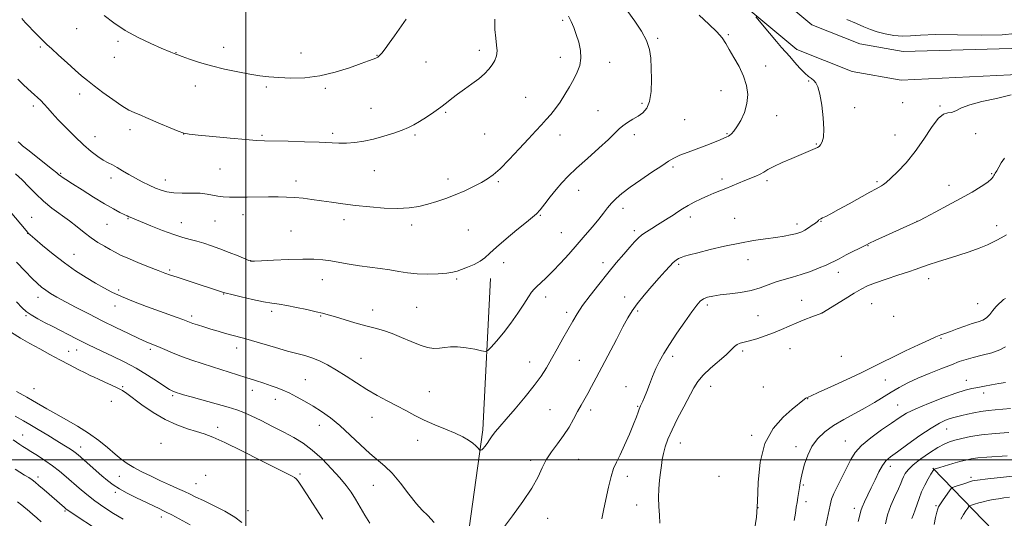
# Model space of a CAD drawing. Extents: x 2154800 to 2157700, y 284800 to 287700.
# Drawn here: x 2156895 to 2157352, y 286473 to 286704 of the extents above; entities that cross this region are included whole.
import ezdxf

# ---------------------------------------------------------------- set-up
doc = ezdxf.new("R2010")
doc.units = 0
doc.header["$MEASUREMENT"] = 0
for name, color, linetype, lineweight in [('BREAKLINE DTM HARD', 7, 'Continuous', 0), ('CONTOUR INDEX', 41, 'Continuous', 13), ('CONTOUR INTERMEDIATE', 44, 'Continuous', 0), ('GRID LINE', 7, 'Continuous', 0), ('SPOT ELEVATION DTM', 2, 'Continuous', 13)]:
    doc.layers.add(name, color=color, linetype=linetype, lineweight=lineweight)

msp = doc.modelspace()

# ---------------------------------------------------------------- linework, layer by layer
at = {"layer": 'BREAKLINE DTM HARD', "extrusion": (0.1160039490538309, -0.1198848597581866, 0.9859871724341429), "elevation": 216966.0972745067, "flags": 128}
msp.add_lwpolyline([(1749565.609578766, -1275951.220108811), (1749565.609578766, -1275999.175659063)], dxfattribs=at)
at = {"layer": 'BREAKLINE DTM HARD'}
for points in [[(2157009.74, 287124.34, 1094.92), (2157029.35, 287067.86, 1094.35), (2157043.07, 287025.16, 1094.67), (2157056.5, 286983.3, 1095.1), (2157071.47, 286945.49, 1094.31), (2157087.02, 286912.94, 1093.41), (2157111.04, 286868.12, 1093.82), (2157142.28, 286823.11, 1093.59), (2157171.75, 286781.82, 1091.83), (2157194.04, 286752.9, 1090.63), (2157225.99, 286715.46, 1090.24), (2157255.82, 286690.53, 1089.4), (2157281.38, 286680.35, 1089.24), (2157304.19, 286676.31, 1089.13), (2157361.24, 286679.05, 1088.64), (2157409.27, 286681.72, 1086.05)], [(2157018.43, 287127.36, 1094.92), (2157038.08, 287070.78, 1094.35), (2157051.83, 287027.97, 1094.67), (2157065.17, 286986.4, 1095.1), (2157079.91, 286949.17, 1094.31), (2157095.23, 286917.1, 1093.41), (2157118.9, 286872.93, 1093.82), (2157149.8, 286828.41, 1093.59), (2157179.23, 286787.17, 1091.83), (2157204.85, 286756.84, 1090.63), (2157235.03, 286725.1, 1090.24), (2157262.66, 286702.01, 1089.4), (2157285.01, 286693.11, 1089.24), (2157305.05, 286689.56, 1089.13), (2157360.75, 286691.04, 1088.64), (2157408.6, 286693.7, 1086.05)], [(2156771.22, 286162.26, 1053.31), (2156838.68, 286163.83, 1065.76), (2156885.27, 286194.13, 1071.57), (2156944.62, 286254.65, 1079.89), (2157005.78, 286321.58, 1083.32), (2157077.59, 286397.68, 1086.9), (2157100.51, 286445.94, 1087.72), (2157110.08, 286513.91, 1090.38), (2157113.64, 286584.09, 1093.53)]]:
    msp.add_polyline3d(points, dxfattribs=at)
at = {"layer": 'CONTOUR INDEX', "flags": 128}
for points, elevation in [([(2156890.554, 286615.273), (2156898.009, 286606.3750000001), (2156898.594, 286605.698), (2156899.031, 286605.242), (2156899.954, 286604.412), (2156902.028, 286602.6090000001), (2156905.694, 286599.456), (2156910.51, 286595.461), (2156915.814, 286591.3540000001), (2156921.023, 286587.732), (2156925.89, 286584.657), (2156930.246, 286582.0601), (2156934.066, 286579.845), (2156937.876, 286577.8169), (2156942.3431, 286575.753), (2156947.886, 286573.504), (2156953.936, 286571.219), (2156968.102, 286566.047), (2156970.742, 286565.067), (2156973.842, 286563.889), (2156975.401, 286563.334), (2156977.629, 286562.59), (2156980.461, 286561.682), (2156983.698, 286560.679), (2156987.13, 286559.651), (2156990.496, 286558.676), (2156993.5199, 286557.835), (2156998.87, 286556.4141000001), (2157002.614, 286555.36), (2157013.748, 286552.081), (2157019.322, 286550.486), (2157027.338, 286548.3269), (2157030.639, 286547.271), (2157034.1331, 286545.868), (2157037.943, 286544.0141), (2157042.099, 286541.6470000001), (2157046.605, 286538.7670000001), (2157051.346, 286535.634), (2157056.176, 286532.575), (2157060.961, 286529.838), (2157065.605, 286527.373), (2157070.027, 286525.056), (2157074.207, 286522.784), (2157078.375, 286520.548), (2157082.829, 286518.362), (2157087.726, 286516.243), (2157092.67, 286514.226), (2157097.128, 286512.349), (2157100.681, 286510.6410000001), (2157103.369, 286509.1), (2157105.348, 286507.713), (2157106.762, 286506.483), (2157107.713, 286505.471), (2157108.6001, 286504.3700000001), (2157108.795, 286504.276), (2157109.044, 286504.3860000001), (2157109.484, 286504.657), (2157110.128, 286505.1900000001), (2157110.96, 286506.1200000001), (2157111.964, 286507.5289), (2157113.124, 286509.271), (2157114.423, 286511.1429), (2157115.918, 286513.069), (2157117.946, 286515.474), (2157120.916, 286518.909), (2157125.025, 286523.6850000001), (2157129.617, 286529.148), (2157133.824, 286534.403), (2157137.013, 286538.808), (2157139.507, 286542.731), (2157141.864, 286546.795), (2157144.495, 286551.42), (2157147.217, 286556.235), (2157151.759, 286564.351), (2157153.79, 286567.752), (2157156.336, 286571.5430000001), (2157159.773, 286576.197), (2157163.815, 286581.3910000001), (2157168.011, 286586.606), (2157171.955, 286591.38), (2157175.426, 286595.491), (2157178.251, 286598.778), (2157180.357, 286601.164), (2157182.081, 286602.92), (2157183.859, 286604.4), (2157186.025, 286605.8970000001), (2157188.493, 286607.4460000001), (2157191.072, 286609.019), (2157193.6, 286610.588), (2157196.026, 286612.133), (2157198.326, 286613.634), (2157200.515, 286615.083), (2157202.7619, 286616.5220000001), (2157205.273, 286618.007), (2157208.1801, 286619.563), (2157211.308, 286621.1019), (2157214.407, 286622.508), (2157217.293, 286623.708), (2157220.049, 286624.7961), (2157222.823, 286625.909), (2157225.7201, 286627.143), (2157228.668, 286628.426), (2157231.55, 286629.6420000001), (2157236.681, 286631.667), (2157238.739, 286632.594), (2157240.456, 286633.5710000001), (2157242.344, 286634.719), (2157245.038, 286636.167), (2157248.92, 286637.97), (2157253.367, 286639.894), (2157264.294, 286644.4680000001), (2157265.304, 286644.9400000001), (2157266.05, 286645.458), (2157266.726, 286646.2450000001), (2157267.456, 286647.562), (2157268.068, 286649.834), (2157268.316, 286653.5261), (2157268.032, 286658.8050000001), (2157267.3451, 286664.654), (2157266.462, 286669.755), (2157265.549, 286673.1140000001), (2157264.617, 286675.0279), (2157263.637, 286676.116), (2157262.5559, 286676.956), (2157261.225, 286677.971), (2157259.471, 286679.542), (2157257.214, 286681.899), (2157254.7471, 286684.652), (2157252.456, 286687.257), (2157248.704, 286691.48), (2157246.303, 286694.258), (2157243.056, 286698.1), (2157236.748, 286705.652)], 1090), ([(2156934.306, 286706.22), (2156938.685, 286702.834), (2156943.975, 286699.324), (2156950.006, 286696.046), (2156955.93, 286693.2500000001), (2156960.727, 286691.159), (2156965.1381, 286689.2940000001), (2156967.551, 286688.352), (2156968.476, 286688.003), (2156970.448, 286687.2781000001), (2156973.859, 286686.0600000001), (2156978.517, 286684.521), (2156984.082, 286682.904), (2156990.176, 286681.421), (2156996.273, 286680.143), (2157001.813, 286679.108), (2157006.4499, 286678.338), (2157010.714, 286677.792), (2157015.349, 286677.4131), (2157020.932, 286677.204), (2157027.348, 286677.389), (2157034.312, 286678.251), (2157041.4601, 286679.932), (2157048.102, 286682.008), (2157053.469, 286683.915), (2157057.018, 286685.219), (2157059.108, 286686.013), (2157060.327, 286686.5170000001), (2157061.205, 286686.965), (2157062.054, 286687.6410000001), (2157063.13, 286688.8361), (2157064.642, 286690.786), (2157066.614, 286693.476), (2157069.025, 286696.834), (2157074.482, 286704.499)], 1100), ([(2157236.1631, 286467.428), (2157236.986, 286473.3860000001), (2157237.466, 286480.6040000001), (2157237.84, 286489.415), (2157238.744, 286498.8370000001), (2157240.91, 286507.556), (2157244.75, 286514.521), (2157249.39, 286519.72), (2157253.638, 286523.404), (2157259.326, 286528.1140000001), (2157259.93, 286528.552), (2157260.306, 286528.765), (2157260.986, 286529.0380000001), (2157262.382, 286529.659), (2157265.733, 286531.173), (2157271.582, 286533.831), (2157278.7359, 286537.1181), (2157285.572, 286540.329), (2157290.924, 286542.953), (2157295.4619, 286545.248), (2157300.311, 286547.665), (2157306.204, 286550.488), (2157312.279, 286553.329), (2157317.28, 286555.633), (2157320.296, 286557.002), (2157321.809, 286557.657), (2157322.649, 286557.977), (2157324.937, 286558.7880000001), (2157327.105, 286559.579), (2157330.217, 286560.733), (2157333.792, 286562.034), (2157337.1861, 286563.201), (2157339.903, 286564.0550000001), (2157342.023, 286564.834), (2157343.7689, 286565.876), (2157345.334, 286567.41), (2157346.787, 286569.221), (2157348.1619, 286570.981), (2157349.481, 286572.425), (2157350.701, 286573.534), (2157351.764, 286574.352), (2157352.637, 286574.932)], 1080), ([(2156893.575, 286531.613), (2156898.357, 286528.9799), (2156901.004, 286527.485), (2156907.609, 286523.639), (2156911.817, 286521.2560000001), (2156916.699, 286518.5650000001), (2156921.916, 286515.589), (2156927.039, 286512.355), (2156931.704, 286508.9400000001), (2156935.801, 286505.601), (2156939.285, 286502.6420000001), (2156942.2, 286500.2689), (2156944.95, 286498.286), (2156948.026, 286496.401), (2156951.782, 286494.389), (2156956.013, 286492.303), (2156960.378, 286490.2670000001), (2156964.5599, 286488.388), (2156968.351, 286486.709), (2156971.5709, 286485.2560000001), (2156974.2, 286483.999), (2156976.854, 286482.684), (2156980.312, 286481.002), (2156985.039, 286478.7440000001), (2156990.257, 286476.1040000001), (2156994.874, 286473.3781), (2156998.094, 286470.7880000001)], 1080), ([(2157309.166, 286472.6821), (2157309.911, 286474.557), (2157310.723, 286476.687), (2157312.483, 286482.035), (2157313.67, 286485.0930000001), (2157315.169, 286488.224), (2157316.73, 286491.0920000001), (2157318.023, 286493.313), (2157319.367, 286495.503), (2157319.422, 286495.5439), (2157319.518, 286495.579), (2157322.138, 286496.3711), (2157328.247, 286498.181), (2157331.492, 286499.129), (2157334.157, 286499.868), (2157336.701, 286500.417), (2157339.816, 286500.8420000001), (2157343.968, 286501.203), (2157353.434, 286501.868)], 1070)]:
    msp.add_lwpolyline(points, dxfattribs=dict(at, elevation=elevation))
at = {"layer": 'CONTOUR INTERMEDIATE', "flags": 128}
for points, elevation in [([(2156894.318, 286647.615), (2156895.061, 286646.932), (2156896.411, 286645.811), (2156898.838, 286643.866), (2156910.22, 286634.829), (2156912.281, 286633.157), (2156913.281, 286632.329), (2156913.906, 286631.839), (2156914.809, 286631.21), (2156916.515, 286630.0920000001), (2156919.514, 286628.167), (2156924.05, 286625.282), (2156929.371, 286621.9451), (2156934.476, 286618.83), (2156938.555, 286616.474), (2156941.553, 286614.8540000001), (2156943.606, 286613.8100000001), (2156944.879, 286613.183), (2156945.657, 286612.817), (2156946.252, 286612.559), (2156955.908, 286608.597), (2156961.308, 286606.447), (2156966.527, 286604.508), (2156970.758, 286603.1580000001), (2156974.2079, 286602.2341), (2156977.337, 286601.442), (2156980.551, 286600.526), (2156984.043, 286599.389), (2156987.951, 286597.978), (2156992.268, 286596.301), (2156996.408, 286594.6310000001), (2157001.442, 286592.569), (2157002.174, 286592.2880000001), (2157002.4049, 286592.235), (2157002.76, 286592.228), (2157004.094, 286592.274), (2157007.314, 286592.4240000001), (2157012.922, 286592.699), (2157019.792, 286592.992), (2157026.389, 286593.1680000001), (2157031.561, 286593.115), (2157035.674, 286592.822), (2157039.476, 286592.306), (2157043.572, 286591.5980000001), (2157048.01, 286590.7979), (2157052.695, 286590.0220000001), (2157057.514, 286589.3549), (2157062.283, 286588.747), (2157066.799, 286588.118), (2157070.956, 286587.426), (2157075.047, 286586.7851), (2157079.46, 286586.35), (2157084.393, 286586.233), (2157089.275, 286586.3750000001), (2157093.343, 286586.677), (2157096.1, 286587.0710000001), (2157098.103, 286587.61), (2157100.177, 286588.379), (2157102.912, 286589.4350000001), (2157105.971, 286590.726), (2157108.784, 286592.176), (2157111.017, 286593.782), (2157113.272, 286595.845), (2157116.389, 286598.741), (2157120.868, 286602.63), (2157125.87, 286606.804), (2157130.218, 286610.339), (2157133.07, 286612.6140000001), (2157134.923, 286614.219), (2157136.61, 286616.051), (2157138.777, 286618.769), (2157141.336, 286622.0820000001), (2157144.016, 286625.464), (2157146.673, 286628.561), (2157149.683, 286631.702), (2157153.551, 286635.388), (2157158.522, 286639.8999), (2157163.795, 286644.628), (2157168.308, 286648.742), (2157171.311, 286651.632), (2157173.291, 286653.581), (2157175.046, 286655.095), (2157177.194, 286656.586), (2157179.638, 286658.1), (2157182.102, 286659.5930000001), (2157184.33, 286661.126), (2157186.155, 286663.186), (2157187.435, 286666.3690000001), (2157188.084, 286671.021), (2157188.263, 286676.4840000001), (2157188.194, 286681.851), (2157188, 286686.449), (2157187.41, 286690.539), (2157186.053, 286694.615), (2157183.693, 286699.041), (2157180.6309, 286703.664), (2157177.2979, 286708.2)], 1094), ([(2156893.113, 286632.78), (2156896.167, 286629.922), (2156899.2269, 286626.764), (2156902.462, 286623.4), (2156906.0239, 286620.04), (2156909.99, 286616.852), (2156918.111, 286610.923), (2156921.718, 286608.1049), (2156925.025, 286605.4450000001), (2156928.195, 286603.0319000001), (2156931.334, 286600.937), (2156934.33, 286599.15), (2156937.019, 286597.639), (2156939.369, 286596.341), (2156941.8961, 286595.05), (2156945.252, 286593.528), (2156949.81, 286591.6360000001), (2156954.824, 286589.6420000001), (2156959.273, 286587.9130000001), (2156962.474, 286586.694), (2156965.103, 286585.7450000001), (2156968.1739, 286584.703), (2156972.383, 286583.3150000001), (2156989.639, 286577.708), (2156990.922, 286577.352), (2156993.457, 286576.716), (2156997.819, 286575.66), (2157003.139, 286574.427), (2157008.192, 286573.358), (2157012.105, 286572.6850000001), (2157015.422, 286572.211), (2157019.044, 286571.634), (2157023.57, 286570.742), (2157028.395, 286569.6900000001), (2157032.6099, 286568.727), (2157035.632, 286568.013), (2157038.166, 286567.353), (2157041.239, 286566.4611), (2157050.647, 286563.629), (2157055.649, 286562.193), (2157059.972, 286561.042), (2157063.886, 286559.955), (2157067.875, 286558.608), (2157072.269, 286556.803), (2157076.769, 286554.85), (2157080.916, 286553.1829), (2157084.371, 286552.144), (2157087.26, 286551.701), (2157089.824, 286551.7290000001), (2157092.318, 286552.068), (2157095.047, 286552.428), (2157098.327, 286552.486), (2157102.281, 286552.027), (2157106.262, 286551.278), (2157109.4299, 286550.573), (2157111.247, 286550.253), (2157112.387, 286550.676), (2157113.83, 286552.2031), (2157116.302, 286555.063), (2157119.536, 286558.95), (2157123.017, 286563.425), (2157126.28, 286568.0351), (2157129.085, 286572.277), (2157131.242, 286575.638), (2157132.68, 286577.7940000001), (2157133.791, 286579.1929), (2157135.082, 286580.475), (2157136.967, 286582.189), (2157139.475, 286584.513), (2157142.539, 286587.5330000001), (2157146.07, 286591.271), (2157149.883, 286595.493), (2157153.769, 286599.901), (2157157.521, 286604.2120000001), (2157160.9359, 286608.211), (2157163.814, 286611.701), (2157166.047, 286614.556), (2157167.893, 286616.9400000001), (2157169.703, 286619.0930000001), (2157171.8261, 286621.253), (2157174.607, 286623.6531000001), (2157178.387, 286626.527), (2157183.283, 286629.969), (2157188.505, 286633.5110000001), (2157193.042, 286636.5430000001), (2157196.216, 286638.638), (2157198.695, 286640.0930000001), (2157201.483, 286641.383), (2157205.296, 286642.877), (2157213.964, 286646.086), (2157217.494, 286647.466), (2157220.197, 286648.5820000001), (2157223.304, 286649.902), (2157224.061, 286650.2610000001), (2157224.699, 286650.6680000001), (2157225.497, 286651.331), (2157226.5659, 286652.523), (2157227.977, 286654.529), (2157229.713, 286657.527), (2157231.41, 286661.258), (2157232.619, 286665.355), (2157232.971, 286669.5220000001), (2157232.43, 286673.749), (2157231.044, 286678.0980000001), (2157228.937, 286682.557), (2157226.545, 286686.8100000001), (2157224.38, 286690.47), (2157222.743, 286693.319), (2157221.087, 286695.833), (2157218.65, 286698.662), (2157214.935, 286702.279), (2157210.493, 286706.458)], 1092), ([(2156894.142, 286676.6950000001), (2156896.6891, 286674.179), (2156898.755, 286672.259), (2156900.436, 286670.78), (2156901.917, 286669.497), (2156903.356, 286668.194), (2156904.823, 286666.771), (2156906.367, 286665.16), (2156908.074, 286663.268), (2156910.177, 286660.914), (2156912.9521, 286657.894), (2156916.545, 286654.133), (2156920.592, 286650.0700000001), (2156924.604, 286646.2720000001), (2156928.178, 286643.197), (2156931.251, 286640.853), (2156933.847, 286639.1360000001), (2156936.034, 286637.907), (2156938.064, 286636.88), (2156940.23, 286635.732), (2156942.763, 286634.226), (2156945.6279, 286632.4739), (2156948.726, 286630.671), (2156951.9429, 286628.988), (2156955.1099, 286627.48), (2156958.043, 286626.1749), (2156960.666, 286625.105), (2156963.338, 286624.3200000001), (2156966.525, 286623.872), (2156970.507, 286623.765), (2156974.818, 286623.7990000001), (2156978.807, 286623.726), (2156981.992, 286623.3700000001), (2156986.95, 286622.374), (2156989.464, 286622.0820000001), (2156992.422, 286621.959), (2156996.113, 286621.942), (2157000.679, 286621.975), (2157010.597, 286622.068), (2157014.953, 286622.074), (2157018.896, 286621.9959), (2157022.696, 286621.789), (2157026.593, 286621.417), (2157030.691, 286620.904), (2157035.064, 286620.289), (2157039.8, 286619.605), (2157045.04, 286618.876), (2157050.94, 286618.121), (2157057.521, 286617.3861), (2157064.262, 286616.829), (2157070.508, 286616.632), (2157075.78, 286616.929), (2157080.302, 286617.644), (2157084.476, 286618.65), (2157088.639, 286619.85), (2157092.876, 286621.2670000001), (2157097.207, 286622.953), (2157101.593, 286624.912), (2157105.754, 286626.943), (2157109.349, 286628.795), (2157112.211, 286630.38), (2157114.881, 286632.246), (2157118.07, 286635.1040000001), (2157122.2449, 286639.379), (2157126.874, 286644.358), (2157131.177, 286649.0430000001), (2157134.5619, 286652.6801000001), (2157137.201, 286655.485), (2157139.451, 286657.914), (2157141.615, 286660.373), (2157143.772, 286663.054), (2157145.944, 286666.097), (2157148.132, 286669.566), (2157150.249, 286673.228), (2157152.191, 286676.778), (2157153.838, 286680.008), (2157155.0171, 286683.117), (2157155.544, 286686.405), (2157155.308, 286690.067), (2157154.505, 286693.884), (2157153.405, 286697.531), (2157152.2329, 286700.749), (2157151.034, 286703.537), (2157149.804, 286705.958)], 1096), ([(2156896.064, 286704.92), (2156897.658, 286703.054), (2156899.388, 286701.176), (2156901.191, 286699.311), (2156902.981, 286697.5060000001), (2156906.766, 286693.738), (2156907.838, 286692.7070000001), (2156909.793, 286690.895), (2156913.0699, 286687.905), (2156917.044, 286684.308), (2156920.822, 286680.92), (2156923.792, 286678.312), (2156926.452, 286676.096), (2156929.58, 286673.638), (2156933.692, 286670.523), (2156938.254, 286667.197), (2156942.472, 286664.3199), (2156945.732, 286662.3860000001), (2156948.146, 286661.216), (2156951.654, 286659.7990000001), (2156953.612, 286658.972), (2156960.475, 286656.02), (2156964.899, 286654.135), (2156968.671, 286652.568), (2156971.193, 286651.653), (2156973.684, 286651.159), (2156977.8191, 286650.713), (2156984.647, 286650.045), (2156992.712, 286649.274), (2156999.933, 286648.623), (2157004.877, 286648.251), (2157008.709, 286648.085), (2157019.727, 286647.868), (2157027.185, 286647.683), (2157034.075, 286647.439), (2157043.18, 286646.952), (2157046.705, 286646.948), (2157050.533, 286647.258), (2157054.7569, 286647.9069000001), (2157059.321, 286648.899), (2157064.098, 286650.203), (2157068.679, 286651.656), (2157072.59, 286653.059), (2157075.542, 286654.2930000001), (2157077.996, 286655.547), (2157080.6, 286657.09), (2157083.809, 286659.1), (2157087.3, 286661.385), (2157090.552, 286663.665), (2157093.217, 286665.735), (2157095.621, 286667.708), (2157098.258, 286669.7720000001), (2157101.461, 286672.063), (2157104.915, 286674.4890000001), (2157108.142, 286676.9019000001), (2157110.762, 286679.183), (2157112.796, 286681.338), (2157114.362, 286683.4), (2157115.548, 286685.4201), (2157116.319, 286687.525), (2157116.606, 286689.857), (2157116.4089, 286692.563), (2157115.984, 286695.814), (2157115.651, 286699.784), (2157115.639, 286704.527)], 1098), ([(2157357.14, 286697.914), (2157351.125, 286697.276), (2157341.51, 286697.164), (2157330.295, 286697.344), (2157320.172, 286697.441), (2157313.148, 286697.193), (2157308.48, 286696.826), (2157304.741, 286696.684), (2157300.808, 286697.023), (2157296.784, 286697.753), (2157293.078, 286698.6960000001), (2157289.932, 286699.731), (2157286.905, 286700.954), (2157283.39, 286702.514), (2157279.015, 286704.4840000001)], 1088), ([(2157119.58, 286468.333), (2157123.805, 286473.99), (2157128.591, 286480.55), (2157132.8031, 286486.847), (2157135.632, 286491.9890000001), (2157137.576, 286496.192), (2157139.458, 286499.9460000001), (2157141.9, 286503.661), (2157144.719, 286507.4299), (2157147.528, 286511.268), (2157150.014, 286515.15), (2157152.156, 286518.905), (2157154.006, 286522.322), (2157155.6301, 286525.28), (2157158.707, 286530.8191), (2157160.446, 286534.035), (2157162.553, 286537.998), (2157171.993, 286555.878), (2157175.063, 286561.6630000001), (2157177.358, 286565.888), (2157179.344, 286569.157), (2157181.695, 286572.415), (2157184.872, 286576.346), (2157188.475, 286580.5851), (2157191.89, 286584.501), (2157194.634, 286587.594), (2157196.74, 286589.882), (2157198.37, 286591.509), (2157199.691, 286592.6250000001), (2157200.876, 286593.3860000001), (2157202.101, 286593.948), (2157203.618, 286594.4761), (2157205.976, 286595.145), (2157209.802, 286596.139), (2157215.4589, 286597.556), (2157222.26, 286599.16), (2157229.257, 286600.634), (2157235.65, 286601.736), (2157241.239, 286602.536), (2157245.975, 286603.1800000001), (2157249.828, 286603.7880000001), (2157252.849, 286604.362), (2157255.108, 286604.877), (2157256.729, 286605.339), (2157258.043, 286605.8690000001), (2157259.433, 286606.622), (2157261.154, 286607.682), (2157262.95, 286608.862), (2157264.435, 286609.9080000001), (2157265.332, 286610.626), (2157265.783, 286611.064), (2157266.0361, 286611.3320000001), (2157266.327, 286611.542), (2157266.838, 286611.808), (2157267.737, 286612.247), (2157269.218, 286612.992), (2157271.581, 286614.232), (2157275.15, 286616.173), (2157280.005, 286618.8750000001), (2157289.703, 286624.298), (2157292.542, 286625.8480000001), (2157295.035, 286627.181), (2157295.94, 286627.758), (2157297.257, 286628.802), (2157299.381, 286630.702), (2157302.562, 286633.7610000001), (2157306.474, 286637.926), (2157310.644, 286643.054), (2157314.654, 286648.8420000001), (2157318.285, 286654.346), (2157321.372, 286658.459), (2157323.819, 286660.443), (2157325.812, 286661.0191), (2157327.608, 286661.271), (2157329.525, 286662.059), (2157332.133, 286663.3320000001), (2157336.067, 286664.8100000001), (2157341.705, 286666.278), (2157348.41, 286667.777), (2157355.292, 286669.412)], 1088), ([(2157165.259, 286472.59), (2157166.079, 286476.439), (2157167.126, 286481.607), (2157168.3139, 286487.248), (2157169.532, 286492.254), (2157170.721, 286495.8860000001), (2157172.04, 286498.862), (2157173.698, 286502.265), (2157175.801, 286506.831), (2157178.032, 286511.91), (2157179.969, 286516.505), (2157181.293, 286519.841), (2157182.098, 286522.03), (2157182.581, 286523.407), (2157182.924, 286524.3050000001), (2157183.253, 286525.035), (2157183.678, 286525.909), (2157184.291, 286527.203), (2157185.113, 286529.0700000001), (2157186.147, 286531.628), (2157187.387, 286534.912), (2157188.794, 286538.6040000001), (2157190.319, 286542.3), (2157191.972, 286545.754), (2157193.984, 286549.3361), (2157196.646, 286553.572), (2157200.081, 286558.7390000001), (2157203.761, 286564.107), (2157206.996, 286568.698), (2157209.292, 286571.777), (2157210.9509, 286573.601), (2157212.4741, 286574.672), (2157214.323, 286575.421), (2157216.816, 286576.002), (2157220.231, 286576.497), (2157224.69, 286576.997), (2157229.687, 286577.633), (2157234.558, 286578.546), (2157238.801, 286579.8100000001), (2157246.144, 286582.612), (2157249.814, 286583.743), (2157253.673, 286584.791), (2157257.782, 286585.987), (2157262.098, 286587.474), (2157266.16, 286589.0430000001), (2157269.405, 286590.3970000001), (2157271.52, 286591.356), (2157273.196, 286592.208), (2157275.379, 286593.36), (2157278.688, 286595.069), (2157287.7549, 286599.693), (2157289.509, 286600.548), (2157292.159, 286601.774), (2157311.662, 286610.5930000001), (2157312.765, 286611.1470000001), (2157315.336, 286612.4840000001), (2157319.911, 286614.8920000001), (2157325.748, 286618.005), (2157331.783, 286621.2940000001), (2157337.099, 286624.303), (2157341.3651, 286626.8709), (2157344.396, 286628.911), (2157346.119, 286630.372), (2157346.902, 286631.361), (2157347.223, 286632.019), (2157347.4981, 286632.518), (2157347.894, 286633.132), (2157348.517, 286634.164), (2157349.447, 286635.813), (2157350.6649, 286637.862), (2157352.13, 286639.99)], 1086), ([(2157192.133, 286470.561), (2157191.941, 286474.2450000001), (2157191.676, 286478.238), (2157191.543, 286482.387), (2157191.692, 286486.532), (2157192.045, 286490.501), (2157192.47, 286494.1140000001), (2157192.872, 286497.265), (2157193.309, 286500.127), (2157193.878, 286502.942), (2157194.695, 286505.964), (2157195.9461, 286509.491), (2157197.834, 286513.829), (2157200.4381, 286519.094), (2157203.326, 286524.627), (2157207.937, 286533.336), (2157209.801, 286536.324), (2157212.229, 286539.204), (2157215.662, 286542.451), (2157222.91, 286548.765), (2157225.246, 286551.009), (2157226.786, 286552.556), (2157228.023, 286553.539), (2157229.412, 286554.117), (2157233.774, 286555.167), (2157237.136, 286556.1630000001), (2157241.013, 286557.48), (2157244.974, 286558.978), (2157248.69, 286560.5330000001), (2157252.237, 286562.091), (2157255.796, 286563.617), (2157259.434, 286565.059), (2157262.771, 286566.303), (2157267.426, 286567.997), (2157278.185, 286574.731), (2157282.328, 286577.289), (2157285.604, 286579.227), (2157288.615, 286580.746), (2157292.284, 286582.213), (2157297.205, 286583.895), (2157302.649, 286585.657), (2157307.56, 286587.265), (2157311.2, 286588.552), (2157314.108, 286589.6310000001), (2157317.1459, 286590.681), (2157320.986, 286591.857), (2157325.546, 286593.21), (2157330.556, 286594.7610000001), (2157335.698, 286596.4950000001), (2157340.457, 286598.237), (2157344.271, 286599.774), (2157346.805, 286600.969), (2157348.628, 286601.9950000001), (2157350.536, 286603.1), (2157353.119, 286604.4909)], 1084), ([(2156893.632, 286591.706), (2156897.5189, 286587.541), (2156900.854, 286584.1509), (2156903.318, 286581.771), (2156905.239, 286580.1059), (2156907.109, 286578.7299), (2156909.38, 286577.265), (2156912.344, 286575.524), (2156916.255, 286573.371), (2156921.2589, 286570.721), (2156927.086, 286567.7120000001), (2156933.358, 286564.534), (2156939.67, 286561.3920000001), (2156945.502, 286558.546), (2156950.307, 286556.269), (2156953.76, 286554.721), (2156956.428, 286553.6040000001), (2156959.102, 286552.5060000001), (2156962.404, 286551.112), (2156966.289, 286549.492), (2156970.5429, 286547.814), (2156974.998, 286546.208), (2156979.668, 286544.648), (2156984.61, 286543.0700000001), (2157000.051, 286538.228), (2157004.516, 286536.797), (2157008.416, 286535.5160000001), (2157011.751, 286534.3860000001), (2157014.586, 286533.374), (2157017.249, 286532.311), (2157020.129, 286530.9940000001), (2157023.516, 286529.2720000001), (2157027.292, 286527.202), (2157031.232, 286524.8910000001), (2157035.184, 286522.383), (2157039.261, 286519.466), (2157043.646, 286515.866), (2157048.416, 286511.477), (2157053.222, 286506.882), (2157057.613, 286502.8320000001), (2157064.584, 286497.081), (2157067.978, 286493.725), (2157071.791, 286489.1040000001), (2157075.685, 286484.005), (2157079.157, 286479.5650000001), (2157081.904, 286476.523), (2157084.431, 286474.029), (2157087.4461, 286470.833)], 1088), ([(2156893.511, 286573.2581), (2156896.123, 286570.5569), (2156898.112, 286568.784), (2156900.35, 286567.262), (2156903.444, 286565.483), (2156906.94, 286563.6040000001), (2156910.12, 286561.9460000001), (2156921.4569, 286556.122), (2156924.254, 286554.702), (2156926.939, 286553.363), (2156929.859, 286551.947), (2156933.486, 286550.2340000001), (2156938.136, 286548.052), (2156943.482, 286545.438), (2156949.0411, 286542.474), (2156954.34, 286539.307), (2156958.9541, 286536.326), (2156962.47, 286533.982), (2156964.6241, 286532.59), (2156965.761, 286531.934), (2156966.375, 286531.66), (2156966.891, 286531.471), (2156968.163, 286531.058), (2156969.181, 286530.746), (2156971.095, 286530.189), (2156974.589, 286529.205), (2156986.2251, 286525.9620000001), (2156991.856, 286524.35), (2156995.886, 286523.102), (2156999.049, 286521.917), (2157002.511, 286520.363), (2157007.116, 286518.14), (2157012.429, 286515.4940000001), (2157017.6909, 286512.806), (2157022.338, 286510.314), (2157026.588, 286507.691), (2157030.8511, 286504.466), (2157035.385, 286500.3590000001), (2157039.8379, 286495.838), (2157043.7009, 286491.561), (2157046.623, 286487.997), (2157048.876, 286484.86), (2157050.885, 286481.6740000001), (2157055.2389, 286474.259), (2157057.558, 286470.469)], 1086), ([(2156891.28, 286559.113), (2156895.403, 286556.4840000001), (2156899.767, 286554.004), (2156904.354, 286551.4680000001), (2156909.053, 286548.904), (2156913.728, 286546.3920000001), (2156918.213, 286544.028), (2156922.222, 286541.95), (2156925.437, 286540.309), (2156927.7079, 286539.176), (2156929.556, 286538.297), (2156931.671, 286537.3430000001), (2156934.52, 286536.076), (2156937.689, 286534.6410000001), (2156940.541, 286533.275), (2156942.689, 286532.094), (2156944.743, 286530.714), (2156951.759, 286525.535), (2156956.962, 286521.961), (2156962.553, 286518.638), (2156967.977, 286516.135), (2156972.9309, 286514.368), (2156977.173, 286513.089), (2156980.724, 286511.987), (2156984.632, 286510.492), (2156990.21, 286507.972), (2156998.192, 286504.089), (2157007.023, 286499.683), (2157021.587, 286492.3609), (2157022.654, 286491.749), (2157023.406, 286491.1321), (2157024.345, 286489.976), (2157025.858, 286487.755), (2157028.157, 286484.209), (2157035.686, 286472.442)], 1084), ([(2157254.446, 286471.704), (2157255.081, 286475.2390000001), (2157255.499, 286477.8970000001), (2157255.841, 286480.1850000001), (2157256.215, 286482.507), (2157256.979, 286487.1040000001), (2157257.315, 286489.23), (2157257.728, 286491.524), (2157258.363, 286494.3640000001), (2157259.355, 286497.9840000001), (2157260.803, 286502.051), (2157262.799, 286506.089), (2157265.426, 286509.7230000001), (2157268.737, 286512.969), (2157272.777, 286515.9450000001), (2157277.508, 286518.754), (2157287.431, 286524.059), (2157291.803, 286526.6140000001), (2157299.487, 286531.401), (2157303.219, 286533.563), (2157307.239, 286535.6580000001), (2157311.854, 286537.8050000001), (2157317.188, 286540.0650000001), (2157322.654, 286542.255), (2157327.484, 286544.134), (2157331.175, 286545.535), (2157334.291, 286546.6001), (2157337.66, 286547.546), (2157341.833, 286548.559), (2157346.242, 286549.693), (2157350.042, 286550.969), (2157352.639, 286552.383)], 1078), ([(2157268.931, 286468.0550000001), (2157271.178, 286478.878), (2157271.901, 286481.6410000001), (2157272.968, 286484.3320000001), (2157274.721, 286488.007), (2157280.789, 286500.113), (2157282.823, 286503.333), (2157285.794, 286506.607), (2157290.127, 286510.216), (2157295.102, 286513.85), (2157299.711, 286517.0490000001), (2157303.308, 286519.5110000001), (2157306.682, 286521.561), (2157310.982, 286523.677), (2157316.938, 286526.1800000001), (2157323.599, 286528.743), (2157329.591, 286530.877), (2157333.911, 286532.235), (2157337.028, 286533.0160000001), (2157339.778, 286533.561), (2157342.826, 286534.1410000001), (2157346.133, 286534.754), (2157349.489, 286535.327), (2157352.682, 286535.814)], 1076), ([(2156892.961, 286520.2180000001), (2156896.825, 286518.035), (2156899.731, 286516.352), (2156903.685, 286514.003), (2156908.12, 286511.333), (2156912.265, 286508.8150000001), (2156915.508, 286506.824), (2156917.88, 286505.333), (2156919.57, 286504.216), (2156920.826, 286503.301), (2156922.12, 286502.236), (2156933.194, 286492.588), (2156935.864, 286490.287), (2156938.3839, 286488.3210000001), (2156941.296, 286486.429), (2156944.955, 286484.423), (2156948.968, 286482.4190000001), (2156960.037, 286477.1360000001), (2156961.445, 286476.4790000001), (2156963.073, 286475.6800000001), (2156965.631, 286474.346), (2156974.17, 286469.76)], 1078), ([(2157284.262, 286471.2450000001), (2157284.939, 286474.327), (2157285.41, 286476.2451000001), (2157286.051, 286478.001), (2157287.148, 286480.399), (2157290.318, 286486.975), (2157292.078, 286490.737), (2157293.82, 286494.3311), (2157295.472, 286497.307), (2157297.088, 286499.425), (2157299.211, 286501.287), (2157302.51, 286503.709), (2157307.354, 286507.216), (2157312.924, 286511.1800000001), (2157318.106, 286514.682), (2157322.035, 286517.021), (2157324.842, 286518.367), (2157326.913, 286519.106), (2157328.624, 286519.584), (2157332.339, 286520.4680000001), (2157334.927, 286521.117), (2157337.958, 286521.8320000001), (2157341.213, 286522.4620000001), (2157344.519, 286522.8970000001), (2157347.879, 286523.2), (2157351.344, 286523.4790000001), (2157354.889, 286523.8150000001)], 1074), ([(2157296.88, 286470.2660000001), (2157297.851, 286474.368), (2157299.451, 286478.735), (2157301.32, 286482.925), (2157302.972, 286486.437), (2157304.051, 286488.925), (2157304.725, 286490.662), (2157305.296, 286492.079), (2157306.079, 286493.562), (2157307.449, 286495.335), (2157309.796, 286497.5820000001), (2157313.308, 286500.361), (2157317.372, 286503.2450000001), (2157321.171, 286505.6800000001), (2157324.124, 286507.2720000001), (2157326.584, 286508.254), (2157329.137, 286509.0170000001), (2157332.308, 286509.863), (2157336.371, 286510.755), (2157341.538, 286511.5650000001), (2157347.79, 286512.1960000001), (2157354.175, 286512.655)], 1072), ([(2156892.056, 286509.194), (2156895.059, 286507.088), (2156896.447, 286506.176), (2156898.064, 286505.1630000001), (2156900.262, 286503.804), (2156903.259, 286501.927), (2156906.744, 286499.656), (2156910.279, 286497.187), (2156913.525, 286494.678), (2156916.562, 286492.129), (2156922.7179, 286486.765), (2156926.129, 286483.921), (2156929.914, 286480.981), (2156934.124, 286477.981), (2156938.572, 286475.0600000001), (2156943.013, 286472.382)], 1076), ([(2156892.903, 286495.692), (2156895.108, 286494.278), (2156897.3049, 286492.903), (2156899.238, 286491.677), (2156900.767, 286490.633), (2156902.211, 286489.525), (2156904.0001, 286488.036), (2156906.414, 286485.9730000001), (2156915.858, 286477.7450000001), (2156916.644, 286477.095), (2156918.329, 286475.909), (2156922.14, 286473.3640000001), (2156928.828, 286468.948)], 1074), ([(2157319.434, 286469.975), (2157320.129, 286473.208), (2157320.723, 286475.6580000001), (2157321.134, 286477.146), (2157321.591, 286478.184), (2157322.397, 286479.454), (2157323.732, 286481.4190000001), (2157326.574, 286485.547), (2157327.36, 286486.618), (2157328.049, 286487.1420000001), (2157329.231, 286487.5691), (2157333.733, 286489.026), (2157335.894, 286489.713), (2157337.296, 286490.1310000001), (2157338.335, 286490.358), (2157339.6249, 286490.5379000001), (2157344.416, 286491.11), (2157351.635, 286491.941), (2157355.925, 286492.406)], 1068), ([(2156894.096, 286480.47), (2156896.0119, 286478.8810000001), (2156899.542, 286476.0149), (2156901.215, 286474.6140000001), (2156902.987, 286473.072), (2156905.03, 286471.236)], 1072), ([(2157331.914, 286472.41), (2157333.132, 286474.5060000001), (2157334.2709, 286476.278), (2157335.146, 286477.562), (2157335.664, 286478.2670000001), (2157336.117, 286478.612), (2157336.896, 286478.893), (2157338.287, 286479.34), (2157340.169, 286479.9130000001), (2157342.323, 286480.5069), (2157344.567, 286481.0371), (2157346.887, 286481.496), (2157349.311, 286481.8991), (2157351.848, 286482.2560000001), (2157354.438, 286482.568)], 1066)]:
    msp.add_lwpolyline(points, dxfattribs=dict(at, elevation=elevation))
at = {"layer": 'GRID LINE', "flags": 128}
for points in [[(2157000, 287500), (2157000, 285000)], [(2155000, 286500), (2157500, 286500)]]:
    msp.add_lwpolyline(points, dxfattribs=at)
at = {"layer": 'SPOT ELEVATION DTM'}
for p in [(2157147.02, 286704.04, 1096.33), (2156921.53, 286700.12, 1099.21), (2156940.7, 286694.29, 1099.74), (2157191.2, 286695.61, 1093.78), (2157223.97, 286697.38, 1091.82), (2156904.61, 286691.62, 1097.76), (2156967.52, 286689.07, 1100.04), (2156989.7, 286691.49, 1100.6), (2157025.63, 286688.93, 1100.74), (2157108.35, 286690.1, 1098.41), (2156938.93, 286686.92, 1099.3), (2157060.89, 286687.82, 1100.06), (2157083.62, 286684.74, 1099.16), (2157146, 286686.79, 1096.71), (2157168.82, 286684.46, 1095.21), (2157241.3, 286682.82, 1091.47), (2157261.2, 286675.86, 1090.11), (2156976.55, 286673.52, 1099.38), (2157009.47, 286673.14, 1099.74), (2157036.94, 286672.39, 1099.73), (2157220.62, 286671.41, 1092.68), (2156922.88, 286669.79, 1097.44), (2157129.87, 286668.33, 1097.06), (2156901.31, 286664.31, 1095.58), (2157058.13, 286663.17, 1098.83), (2157163.42, 286662.08, 1094.84), (2157183.92, 286665.53, 1094.32), (2157282.67, 286663.55, 1089.66), (2157304.88, 286665.87, 1089.02), (2157322.2, 286664.26, 1088.09), (2157092.8, 286661.25, 1097.84), (2157203.69, 286657.98, 1092.93), (2157246.45, 286659.75, 1091.37), (2156946.2, 286653.32, 1097.5), (2156930.04, 286649.95, 1096.76), (2156971.19, 286651.22, 1097.99), (2157007.53, 286650.7, 1098.21), (2157040.34, 286651.52, 1098.33), (2157078.6, 286650.85, 1097.78), (2157110.9, 286651.23, 1097.18), (2157145.85, 286650.83, 1095.3), (2157180.34, 286650.94, 1093.52), (2157223.42, 286651.46, 1092.13), (2157301.29, 286650.82, 1088.95), (2157338.75, 286651.4, 1087.81), (2157264.88, 286646.54, 1090.11), (2156987.97, 286634.94, 1096.93), (2157059.63, 286634.3, 1097.21), (2157198.3, 286635.96, 1091.73), (2156914.01, 286632.96, 1094.14), (2156937.42, 286630.87, 1095.51), (2156962.58, 286629.92, 1096.62), (2157023.24, 286629.5, 1096.51), (2157093.87, 286630.39, 1096.57), (2157221.06, 286630.34, 1090.36), (2157241.99, 286629.51, 1089.66), (2157346.23, 286632.85, 1086.16), (2157117.21, 286629.07, 1095.78), (2157154.42, 286625.05, 1093.33), (2157293.02, 286629.05, 1088.24), (2157326.44, 286627.43, 1086.48), (2157175.02, 286616.75, 1091.48), (2156900.58, 286612.54, 1090.84), (2156945.36, 286611.9, 1093.89), (2156998.64, 286613.87, 1095.43), (2157045.62, 286611.45, 1095.5), (2157136.75, 286613.46, 1093.89), (2157206.34, 286612.73, 1089.51), (2157226.94, 286612.16, 1088.96), (2156935.61, 286609.24, 1093.07), (2156970, 286610.02, 1094.76), (2156985.63, 286610.92, 1095.2), (2157076.92, 286608.94, 1095.55), (2157103.36, 286606.63, 1094.86), (2157255.88, 286609.41, 1088.45), (2157266.97, 286610.66, 1087.93), (2157311.52, 286610.65, 1086.01), (2157348.58, 286608.74, 1084.88), (2156898.82, 286605.19, 1089.98), (2157020.93, 286606.15, 1094.91), (2157146.47, 286605.48, 1092.95), (2157180.37, 286606.38, 1090.35), (2157288.85, 286599.34, 1085.92), (2156920.22, 286595.37, 1090.86), (2157002.22, 286592.43, 1094.02), (2157119.69, 286591.51, 1093.52), (2157165.82, 286591.53, 1090.5), (2157200.96, 286590.66, 1087.73), (2157233.08, 286592.83, 1087.25), (2156964.66, 286588.15, 1092.24), (2157097.89, 286583.99, 1093.82), (2157274.98, 286587.07, 1085.45), (2157316.98, 286584.02, 1083.36), (2157035.56, 286583.58, 1093.28), (2156903.51, 286575.43, 1087.39), (2156941, 286578.81, 1090.35), (2156989.7, 286576.9, 1091.92), (2157139.15, 286575.49, 1091.46), (2157175.9, 286575.59, 1088.59), (2156939.22, 286571.41, 1089.38), (2157079.35, 286570.74, 1092.99), (2157214.21, 286571.8, 1085.64), (2157258, 286573.96, 1084.83), (2157290.47, 286572.48, 1082.99), (2157339.67, 286572.45, 1081.05), (2156898.04, 286566.92, 1085.82), (2156974.94, 286566.73, 1090.38), (2157011.94, 286568.97, 1091.63), (2157034.82, 286566.78, 1091.88), (2157058.9, 286569.47, 1092.59), (2157148.9, 286568.39, 1090.39), (2157181.93, 286569.07, 1087.75), (2157237.7, 286566.95, 1085.08), (2157267.39, 286568.07, 1084.01), (2157300.76, 286566.55, 1082.04), (2157322.74, 286556.36, 1079.8), (2156995.83, 286551.86, 1089.44), (2156917.84, 286550.33, 1084.95), (2156921.5, 286550.88, 1085.28), (2156955.69, 286551.32, 1087.69), (2157198.13, 286548.05, 1085.62), (2157230.62, 286550.43, 1083.65), (2157252.57, 286551.63, 1083.02), (2157276.38, 286547.96, 1081.46), (2157053.47, 286547.09, 1090.91), (2157131.8, 286545.32, 1090.69), (2157154.76, 286546.13, 1089.01), (2156942.8, 286533.87, 1084.2), (2157027.62, 286537.18, 1088.94), (2157176.46, 286533.95, 1086.66), (2157215.76, 286534.07, 1083.28), (2157240.28, 286533.8, 1081.34), (2157296.86, 286537.03, 1078.99), (2157334.5, 286536.8, 1076.71), (2156901.65, 286533.02, 1080.98), (2156965.97, 286529.77, 1085.77), (2157003.01, 286532.23, 1087.4), (2157085.19, 286531.58, 1090.91), (2157342.42, 286530.92, 1075.48), (2156937.54, 286527.15, 1082.93), (2157013.67, 286528.05, 1087.38), (2157181.94, 286524.84, 1086.12), (2157260.72, 286528.4, 1079.94), (2157302.62, 286525.42, 1076.84), (2157141.14, 286523.17, 1089.04), (2157160.09, 286523.13, 1087.55), (2157034.11, 286515.96, 1087.29), (2157058.53, 286519.69, 1089.26), (2156896.36, 286511.47, 1076.83), (2156986.86, 286515.04, 1084.61), (2157234.85, 286511.37, 1080.27), (2157325.36, 286514.31, 1073.2), (2156960.59, 286507.69, 1082.67), (2157079.72, 286509.05, 1089.37), (2157201.61, 286507.78, 1083.27), (2157255.31, 286506.09, 1078.47), (2157278.24, 286508.74, 1076.82), (2156923.28, 286505.94, 1078.63), (2157132.18, 286499.78, 1088.36), (2157154.5, 286500.16, 1087.05), (2157299.18, 286496.96, 1073.44), (2156981.42, 286492.73, 1081.64), (2157025.2, 286493.35, 1084.34), (2156903.55, 286492.03, 1074.45), (2156941.27, 286492.29, 1078.93), (2156976.89, 286488.9, 1080.88), (2157059.18, 286488.05, 1087.14), (2157177.16, 286492.24, 1085.48), (2157219.59, 286492.28, 1081.33), (2157258.72, 286488.24, 1077.83), (2157336.55, 286491.79, 1068.33), (2156939.45, 286484.91, 1077.7), (2157181.41, 286479.05, 1084.9), (2157260.06, 286480.52, 1077.52), (2157320.28, 286478.68, 1068.22), (2156916.09, 286476.26, 1073.83), (2157001.04, 286476.34, 1080.68), (2157237.77, 286477.72, 1080), (2157282.42, 286477.44, 1074.49), (2156960.79, 286473.45, 1077.5), (2157140.15, 286472.81, 1087.46)]:
    msp.add_point(p, dxfattribs=at)

doc.saveas('drawing.dxf')
